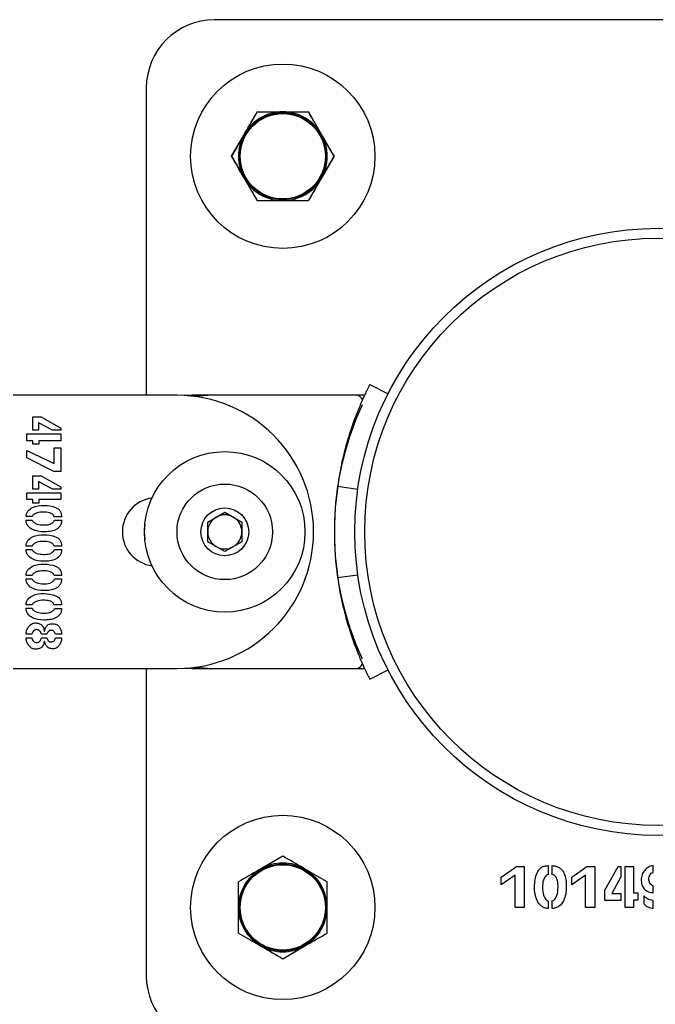
# Model space of a CAD drawing. Units: millimetres. Extents: x 0 to 69.7, y 0 to 81.8.
# Drawn here: x 25.8 to 26, y 74.5 to 74.8 of the extents above; entities that cross this region are included whole.
import ezdxf

# ---------------------------------------------------------------- set-up
doc = ezdxf.new("R2010")
doc.units = ezdxf.units.MM
doc.layers.add('LE_NORM', color=179, linetype='Continuous', lineweight=50)
doc.styles.add('SLDTEXTSTYLE0', font='TXT', dxfattribs={"width": 0.605})
doc.dimstyles.new('SLDDIMSTYLE0', dxfattribs={"dimtxt": 0.35, "dimasz": 0.3, "dimexe": 0, "dimexo": 0.0625, "dimgap": 0.08750000000000001, "dimtad": 1, "dimdec": 0, "dimlfac": 70, "dimrnd": 1e-09, "dimzin": 12, "dimdsep": 46, "dimtxsty": 'SLDTEXTSTYLE0', "dimsah": 1, "dimcen": 0.09, "dimadec": 0, "dimazin": 3, "dimtfac": 1, "dimtofl": 0, "dimtmove": 0, "dimatfit": 3, "dimfxl": 1, "dimfrac": 2, "dimtolj": 1, "dimtzin": 12, "dimarcsym": 0})

# ---------------------------------------------------------------- blocks, each defined once
blk = doc.blocks.new('*D82')
at = {"layer": 'Defpoints', "color": 0}
for p in [(23.12623476527545, 74.64604813270215), (51.66909190813253, 74.64604813270205), (51.66909190813252, 72.8760931376002), (51.66909190813252, 72.8760931376002)]:
    blk.add_point(p, dxfattribs=at)
at = {"layer": 'LE_NORM', "color": 0, "lineweight": -2}
for p, q in [((23.12623476527545, 74.58354813270215), (23.12623476527544, 72.87609313760028)), ((51.66909190813253, 74.58354813270205), (51.66909190813252, 72.8760931376002)), ((23.42623476527545, 72.87609313760028), (51.36909190813252, 72.8760931376002))]:
    blk.add_line(p, q, dxfattribs=at)
at = {"layer": 'LE_NORM', "color": 0}
for points in [[(23.42623476527545, 72.92609313760028), (23.42623476527545, 72.82609313760028), (23.12623476527544, 72.87609313760028)], [(51.36909190813252, 72.8260931376002), (51.36909190813252, 72.92609313760019), (51.66909190813252, 72.8760931376002)]]:
    blk.add_solid(points, dxfattribs=at)
at = {"layer": 'LE_NORM', "color": 0, "insert": (37.39766333670399, 73.31359313760024), "char_height": 0.35, "attachment_point": 2, "style": 'SLDTEXTSTYLE0'}
blk.add_mtext('\\A1;10x200 .H1', dxfattribs=at)

msp = doc.modelspace()

# ---------------------------------------------------------------- linework, layer by layer
at = {"color": 7, "linetype": 'Continuous', "lineweight": 25}
for p, q in [((26.06194905098969, 74.75319098984491), (25.87623476527538, 74.75319098984491)), ((25.86194905098968, 74.73890527555918), (25.86194905098967, 74.67461467803382)), ((25.88515936991863, 74.7339052755592), (25.8824788150974, 74.72926241841634)), ((25.89588158920358, 74.7339052755592), (25.89856214402482, 74.72926241841634)), ((25.87979826027616, 74.72461956127349), (25.8824788150974, 74.72926241841634)), ((25.90124269884606, 74.72461956127349), (25.89856214402482, 74.72926241841634)), ((25.87979826027616, 74.72461956127349), (25.8824788150974, 74.71997670413063)), ((25.90124269884606, 74.72461956127349), (25.89856214402482, 74.71997670413063)), ((25.88515936991863, 74.71533384698778), (25.8824788150974, 74.71997670413063)), ((25.89588158920358, 74.71533384698778), (25.89856214402482, 74.71997670413063)), ((25.90872950478734, 74.67689101394903), (25.91254588434552, 74.6749409898449)), ((25.86837762241827, 74.67461467803382), (25.83409190813256, 74.67461467803382)), ((25.87152047955799, 74.67461956127347), (25.86990472514943, 74.67457383809742)), ((25.9058232751924, 74.67461956127347), (25.87152047955799, 74.67461956127347)), ((25.8758061938437, 74.67461956127347), (25.87207328582566, 74.6743746561093)), ((25.90763010945962, 74.67461956127347), (25.8758061938437, 74.67461956127347)), ((25.8381705291643, 74.67008241642148), (25.83993764225954, 74.67008241642148)), ((25.8381705291643, 74.66729533804846), (25.8381705291643, 74.67008241642148)), ((25.84230619384685, 74.66729533804846), (25.83940285803335, 74.66886093824688)), ((25.83940285803335, 74.66886093824688), (25.83940285803335, 74.66729533804846)), ((25.83993764225954, 74.67008241642148), (25.84409500833097, 74.66775726761196)), ((25.83940285803335, 74.66729533804846), (25.8381705291643, 74.66729533804846)), ((25.84409500833097, 74.66729533804846), (25.84230619384685, 74.66729533804846)), ((25.84409500833097, 74.66775726761196), (25.84409500833097, 74.66729533804846)), ((25.8369490509897, 74.6665466401318), (25.84409500833097, 74.6665466401318)), ((25.8369490509897, 74.66510969816751), (25.8369490509897, 74.6665466401318)), ((25.83823408323176, 74.66510969816751), (25.8369490509897, 74.66510969816751)), ((25.83823408323176, 74.66436100025085), (25.83823408323176, 74.66510969816751)), ((25.84409500833097, 74.66510969816751), (25.8394881134897, 74.66510969816751)), ((25.8394881134897, 74.66510969816751), (25.8394881134897, 74.66436100025085)), ((25.84409500833097, 74.6665466401318), (25.84409500833097, 74.66510969816751)), ((25.8369490509897, 74.66306356721513), (25.84264876577145, 74.66034159300878)), ((25.8369490509897, 74.66153051910005), (25.8369490509897, 74.66306356721513)), ((25.8394881134897, 74.66436100025085), (25.83823408323176, 74.66436100025085)), ((25.84264876577145, 74.66034159300878), (25.84265961646589, 74.66360920213577)), ((25.84265961646589, 74.66360920213577), (25.84409500833097, 74.66360920213577)), ((25.84409500833097, 74.66360920213577), (25.84409500833097, 74.65869073735402)), ((25.84261621368811, 74.65869073735402), (25.8369490509897, 74.66153051910005)), ((25.84409500833097, 74.65869073735402), (25.84261621368811, 74.65869073735402)), ((25.8381705291643, 74.65778082911989), (25.83993764225954, 74.65778082911989)), ((25.8381705291643, 74.65499375074688), (25.8381705291643, 74.65778082911989)), ((25.84230619384685, 74.65499375074688), (25.83940285803335, 74.65655935094529)), ((25.83940285803335, 74.65655935094529), (25.83940285803335, 74.65499375074688)), ((25.83993764225954, 74.65778082911989), (25.84409500833097, 74.65545568031037)), ((25.8369490509897, 74.6542450528302), (25.84409500833097, 74.6542450528302)), ((25.8369490509897, 74.65280811086593), (25.8369490509897, 74.6542450528302)), ((25.83940285803335, 74.65499375074688), (25.8381705291643, 74.65499375074688)), ((25.84409500833097, 74.65499375074688), (25.84230619384685, 74.65499375074688)), ((25.84409500833097, 74.65545568031037), (25.84409500833097, 74.65499375074688)), ((25.84409500833097, 74.6542450528302), (25.84409500833097, 74.65280811086593)), ((25.90198479999487, 74.65561573943643), (25.90622760978229, 74.65501083279358)), ((25.83823408323176, 74.65280811086593), (25.8369490509897, 74.65280811086593)), ((25.83823408323176, 74.65205941294926), (25.83823408323176, 74.65280811086593)), ((25.84409500833097, 74.65280811086593), (25.8394881134897, 74.65280811086593)), ((25.8394881134897, 74.65280811086593), (25.8394881134897, 74.65205941294926)), ((25.8394881134897, 74.65205941294926), (25.83823408323176, 74.65205941294926)), ((25.87480619384685, 74.64811009794916), (25.87837762241827, 74.65017206319627)), ((25.87837762241827, 74.65017206319627), (25.8819490509897, 74.64811009794916)), ((25.83806357231907, 74.64923978249291), (25.8367769899778, 74.64923978249291)), ((25.8367769899778, 74.64851123586593), (25.83807442301351, 74.64851123586593)), ((25.84423451725954, 74.64921808110402), (25.84269216854923, 74.64921808110402)), ((25.84271386993811, 74.64850038517149), (25.84423451725954, 74.64850038517149)), ((25.87480619384685, 74.64398616745494), (25.87480619384685, 74.64811009794916)), ((25.8819490509897, 74.64811009794916), (25.8819490509897, 74.64398616745494)), ((25.87837762241827, 74.64192420220783), (25.87480619384685, 74.64398616745494)), ((25.8819490509897, 74.64398616745494), (25.87837762241827, 74.64192420220783)), ((25.83806357231907, 74.64308898884212), (25.8367769899778, 74.64308898884212)), ((25.8367769899778, 74.64236044221514), (25.83807442301351, 74.64236044221514)), ((25.84423451725954, 74.64306728745322), (25.84269216854923, 74.64306728745322)), ((25.84271386993811, 74.64234959152068), (25.84423451725954, 74.64234959152068)), ((25.83806357231907, 74.63693819519132), (25.8367769899778, 74.63693819519132)), ((25.8367769899778, 74.63620964856435), (25.83807442301351, 74.63620964856435)), ((25.84423451725954, 74.63691649380243), (25.84269216854923, 74.63691649380243)), ((25.84271386993811, 74.6361987978699), (25.84423451725954, 74.6361987978699)), ((25.90198479999487, 74.63648052596767), (25.90622760978229, 74.63708543261052)), ((25.83806357231907, 74.63078740154053), (25.8367769899778, 74.63078740154053)), ((25.8367769899778, 74.63005885491354), (25.83807442301351, 74.63005885491354)), ((25.84423451725954, 74.63076570015164), (25.84269216854923, 74.63076570015164)), ((25.84271386993811, 74.63004800421909), (25.84423451725954, 74.63004800421909)), ((25.83800931884685, 74.62463660788974), (25.8367769899778, 74.62463660788974)), ((25.8367769899778, 74.62388635987386), (25.8379984681524, 74.62388635987386)), ((25.83999189573176, 74.62388635987386), (25.84114981983891, 74.62388635987386)), ((25.84114981983891, 74.62462575719529), (25.84001359712066, 74.62462575719529)), ((25.84060263481907, 74.62526904836592), (25.84066618888653, 74.62526904836592)), ((25.84424536795399, 74.62463660788974), (25.84291693293414, 74.62463660788974)), ((25.84291693293414, 74.62389721056832), (25.84423451725954, 74.62389721056832)), ((25.84065688829129, 74.62320121602465), (25.84061348551351, 74.62320121602465)), ((25.83409190813256, 74.61747182089097), (25.86837762241827, 74.61747182089097)), ((25.86194905098967, 74.61747182089097), (25.86194905098967, 74.55319098984491)), ((25.86999337682684, 74.61751754406703), (25.87152047955799, 74.61747670413061)), ((25.87152047955799, 74.61747670413061), (25.9058232751924, 74.61747670413061)), ((25.87211053043632, 74.61771672605515), (25.8758061938437, 74.61747670413061)), ((25.8758061938437, 74.61747670413061), (25.90762939072602, 74.61747670413061)), ((25.90872950478734, 74.61520525145507), (25.91254588434552, 74.61715527555918)), ((25.89052047956111, 74.57819892341558), (25.88587762241825, 74.57551836859435)), ((25.93623199627181, 74.57384017139252), (25.9394072194861, 74.57605185294014)), ((25.9394072194861, 74.57605185294014), (25.94102738317658, 74.57605185294014)), ((25.94102738317658, 74.57605185294014), (25.94102738317658, 74.56747670413061)), ((25.94605528496229, 74.57621926365442), (25.94605528496229, 74.57436844520204)), ((25.94691652008134, 74.57439448686871), (25.94691652008134, 74.57621926365442)), ((25.95099390103372, 74.57384017139252), (25.95416912424801, 74.57605185294014)), ((25.95416912424801, 74.57605185294014), (25.95578928793849, 74.57605185294014)), ((25.95578928793849, 74.57605185294014), (25.95578928793849, 74.56747670413061)), ((25.9579228444861, 74.57106301365442), (25.96071302305753, 74.57605185294014)), ((25.96071302305753, 74.57605185294014), (25.96126733853373, 74.57605185294014)), ((25.96126733853373, 74.57605185294014), (25.96126733853373, 74.57390527555918)), ((25.96216577603372, 74.57605185294014), (25.96389010639087, 74.57605185294014)), ((25.96216577603372, 74.56747670413061), (25.96216577603372, 74.57605185294014)), ((25.96389010639087, 74.57605185294014), (25.96389010639087, 74.57052357913061)), ((25.9680437522242, 74.5748316148449), (25.9680437522242, 74.5762453053211)), ((25.89980619384682, 74.5728378137731), (25.89516333670396, 74.57551836859435)), ((25.9391375022242, 74.57422707615443), (25.93623199627181, 74.57220884698775)), ((25.9391375022242, 74.56747670413061), (25.9391375022242, 74.57422707615443)), ((25.9538994069861, 74.57422707615443), (25.95099390103372, 74.57220884698775)), ((25.9538994069861, 74.56747670413061), (25.9538994069861, 74.57422707615443)), ((25.96126733853373, 74.57390527555918), (25.95938861829563, 74.57042127258299)), ((25.93623199627181, 74.57220884698775), (25.93623199627181, 74.57384017139252)), ((25.95099390103372, 74.57220884698775), (25.95099390103372, 74.57384017139252)), ((25.96805677305753, 74.57056264163062), (25.96805677305753, 74.57198935294014)), ((25.9579228444861, 74.56894247794014), (25.9579228444861, 74.57106301365442)), ((25.95938861829563, 74.57042127258299), (25.96126733853373, 74.57042127258299)), ((25.96126733853373, 74.57042127258299), (25.96126733853373, 74.56894247794014)), ((25.96389010639087, 74.57052357913061), (25.96478854389087, 74.57052357913061)), ((25.96478854389087, 74.57052357913061), (25.96478854389087, 74.56901874282109)), ((25.9660515647242, 74.56993206127348), (25.9660515647242, 74.56839002258299)), ((25.94602924329563, 74.56881412972585), (25.94602924329563, 74.56727023091634)), ((25.94690349924801, 74.56727023091634), (25.94690349924801, 74.56882715055919)), ((25.96126733853373, 74.56894247794014), (25.9579228444861, 74.56894247794014)), ((25.96389010639087, 74.56901874282109), (25.96389010639087, 74.56747670413061)), ((25.96478854389087, 74.56901874282109), (25.96389010639087, 74.56901874282109)), ((25.96805677305753, 74.567296272583), (25.96805677305753, 74.5689294571068)), ((25.94102738317658, 74.56747670413061), (25.9391375022242, 74.56747670413061)), ((25.95578928793849, 74.56747670413061), (25.9538994069861, 74.56747670413061)), ((25.96389010639087, 74.56747670413061), (25.96216577603372, 74.56747670413061)), ((25.88123476527539, 74.56211559448815), (25.88587762241825, 74.55943503966692)), ((25.89052047956111, 74.55675448484568), (25.89516333670396, 74.55943503966692))]:
    msp.add_line(p, q, dxfattribs=at)
at = {"color": 7, "linetype": 'Continuous', "lineweight": 25, "flags": 128}
msp.add_lwpolyline([(25.8616654918796, 74.6476181317275), (25.86152047955799, 74.64604813270205), (25.8616654918796, 74.64447813367659)], dxfattribs=at)
at = {"color": 7, "linetype": 'Continuous', "lineweight": 25}
for centre, radius in [((25.89052047956111, 74.72461956127349), 0.01928571428571502), ((25.89052047956111, 74.72461956127349), 0.009100000000010766), ((25.89052047956111, 74.72461956127349), 0.008928571428569398), ((25.96909190813254, 74.64604813270205), 0.06350000000000122), ((25.96909190813254, 74.64604813270203), 0.06142857142857139), ((25.87837762241827, 74.64604813270205), 0.01678571428571374), ((25.87837762241827, 74.64604813270205), 0.01000000000000156), ((25.87837762241827, 74.64604813270205), 0.005000000000002558), ((25.89052047956111, 74.56747670413063), 0.01928571428571502), ((25.89052047956111, 74.56747670413063), 0.009100000000000108), ((25.89052047956111, 74.56747670413063), 0.008928571428569398)]:
    msp.add_circle(centre, radius, dxfattribs=at)
for centre, radius, start, end in [((25.87623476527538, 74.73890527555916), 0.01428571428574088, 90, 179.999999999943), ((25.89052047956111, 74.72461956127349), 0.009285714285717006, 90, 150.000000000007), ((25.89052047956111, 74.72461956127349), 0.009285714285717006, 90, 150.000000000007), ((25.89052047956111, 74.72461956127349), 0.009285714285717006, 29.99999999999296, 90), ((25.89052047956111, 74.72461956127349), 0.009285714285717006, 29.99999999999296, 90), ((25.89052047956111, 74.72461956127349), 0.00928571428571543, 150.000000000007, 209.999999999982), ((25.89052047956111, 74.72461956127349), 0.00928571428571543, 150.000000000007, 209.999999999982), ((25.89052047956111, 74.72461956127349), 0.00928571428571543, 330.000000000018, 29.99999999999296), ((25.89052047956111, 74.72461956127349), 0.00928571428571543, 330.000000000018, 29.99999999999296), ((25.89052047956111, 74.72461956127349), 0.009285714285711877, 209.999999999993, 270), ((25.89052047956111, 74.72461956127349), 0.009285714285711877, 209.999999999993, 270), ((25.89052047956111, 74.72461956127349), 0.009285714285711877, 270, 330.000000000007), ((25.89052047956111, 74.72461956127349), 0.009285714285711877, 270, 330.000000000007), ((25.86837762241827, 74.6460432494624), 0.02857142857143202, 270, 90), ((25.9058232751924, 74.6731909898497), 0.001428571423775942, 17.71916916057868, 90), ((25.96480619384682, 74.64604813270205), 0.06349999999999861, 155.2889799977166, 204.7110200022964), ((25.96909190813254, 74.64604813270205), 0.06778571428571611, 171.8858988812509, 188.1141011187491), ((25.86409190813256, 74.6460432494624), 0.007142857142862139, 97.52528819426765, 262.5138822673205), ((25.87837762241827, 74.64604813270205), 0.003571428571431295, 120.0000000000111, 180), ((25.87837762241827, 74.64604813270205), 0.003571428571433071, 59.99999999993955, 120.0000000000111), ((25.87837762241827, 74.64604813270205), 0.003571428571433071, 0, 59.99999999993955), ((25.87837762241827, 74.64604813270205), 0.003571428571431295, 180, 240.0000000001029), ((25.87837762241827, 74.64604813270205), 0.003571428571433071, 299.9999999999465, 0), ((25.87837762241827, 74.64604813270205), 0.003571428571433071, 240.0000000001029, 299.9999999999465), ((25.9058232751924, 74.61890527555438), 0.001428571423773506, 270, 342.2964245789204), ((25.89052047956111, 74.56747670413063), 0.009285714285711877, 60.00000000002896, 119.999999999971), ((25.89052047956111, 74.56747670413063), 0.009285714285713453, 119.999999999971, 180), ((25.89052047956111, 74.56747670413063), 0.009285714285713453, 0, 60.00000000002896), ((25.89052047956111, 74.56747670413063), 0.009285714285713453, 180, 239.9999999999851), ((25.89052047956111, 74.56747670413063), 0.009285714285713453, 300.0000000000149, 0), ((25.89052047956111, 74.56747670413063), 0.009285714285711877, 239.9999999999851, 300.0000000000149), ((25.87623476527538, 74.55319098984491), 0.01428571428571956, 180, 270)]:
    msp.add_arc(centre, radius, start, end, dxfattribs=at)
for points, knots in [([(25.8824788150974, 74.72926241841634), (25.88254237296553, 74.72937250387318), (25.88344756529716, 74.73094034298215), (25.88433460940533, 74.73247674844608), (25.88515936991863, 74.7339052755592)], [0, 0, 0, 0, 0.07021476642959225, 1, 1, 1, 1]), ([(25.88515936991863, 74.7339052755592), (25.88647768739608, 74.7339052755592), (25.88824505701451, 74.7339052755592), (25.89005947372508, 74.7339052755592), (25.89052047956111, 74.7339052755592)], [0, 0, 0, 0, 0.7459206403131758, 0.9999999999999999, 0.9999999999999999, 0.9999999999999999, 0.9999999999999999]), ([(25.88515936991863, 74.7339052755592), (25.88560944438765, 74.7339052755592), (25.88735695795177, 74.7339052755592), (25.88917251882953, 74.7339052755592), (25.89052047956111, 74.7339052755592)], [0, 0, 0, 0, 0.2575513451041631, 1, 1, 1, 1]), ([(25.89052047956111, 74.7339052755592), (25.89190161911101, 74.7339052755592), (25.89371699501879, 74.7339052755592), (25.89546376364785, 74.7339052755592), (25.89588158920358, 74.7339052755592)], [0, 0, 0, 0, 0.7608008589197596, 1, 1, 1, 1]), ([(25.89052047956111, 74.7339052755592), (25.89100795444132, 74.7339052755592), (25.89282260037927, 74.7339052755592), (25.89458940654649, 74.7339052755592), (25.89588158920358, 74.7339052755592)], [0, 0, 0, 0, 0.2686336050556701, 1, 1, 1, 1]), ([(25.89856214402482, 74.72926241841634), (25.89849858615668, 74.72937250387318), (25.89759339382507, 74.73094034298215), (25.89670634971689, 74.73247674844608), (25.89588158920358, 74.7339052755592)], [0, 0, 0, 0, 0.07021476642959228, 1, 1, 1, 1]), ([(25.8824788150974, 74.72926241841634), (25.88241525722925, 74.7291523329595), (25.88151006489764, 74.72758449385053), (25.88062302078947, 74.7260480883866), (25.87979826027615, 74.72461956127349)], [0, 0, 0, 0, 0.07021476642954691, 1, 1, 1, 1]), ([(25.89856214402482, 74.72926241841634), (25.89862570189296, 74.72915233295952), (25.89953089422457, 74.72758449385053), (25.90041793833275, 74.7260480883866), (25.90124269884606, 74.72461956127349)], [0, 0, 0, 0, 0.07021476642934465, 1, 1, 1, 1]), ([(25.88247881509739, 74.71997670413063), (25.88241525722925, 74.72008678958747), (25.88151006489765, 74.72165462869644), (25.88062302078947, 74.72319103416037), (25.87979826027616, 74.72461956127349)], [0, 0, 0, 0, 0.07021476642934474, 1, 1, 1, 1]), ([(25.89856214402482, 74.71997670413063), (25.89862570189296, 74.72008678958747), (25.89953089422457, 74.72165462869644), (25.90041793833274, 74.72319103416037), (25.90124269884605, 74.72461956127349)], [0, 0, 0, 0, 0.07021476642954694, 1, 1, 1, 1]), ([(25.8824788150974, 74.71997670413063), (25.88254237296553, 74.71986661867379), (25.88344756529714, 74.71829877956482), (25.88433460940531, 74.71676237410091), (25.88515936991863, 74.71533384698778)], [0, 0, 0, 0, 0.07021476642959222, 1, 1, 1, 1]), ([(25.89856214402482, 74.71997670413063), (25.89849858615668, 74.71986661867379), (25.89759339382506, 74.7182987795648), (25.89670634971689, 74.7167623741009), (25.89588158920358, 74.71533384698778)], [0, 0, 0, 0, 0.07021476642959218, 0.9999999999999999, 0.9999999999999999, 0.9999999999999999, 0.9999999999999999]), ([(25.88515936991863, 74.71533384698778), (25.88647768739608, 74.71533384698778), (25.88824505701451, 74.71533384698778), (25.89005947372508, 74.71533384698778), (25.89052047956111, 74.71533384698778)], [0, 0, 0, 0, 0.7459206403131758, 0.9999999999999999, 0.9999999999999999, 0.9999999999999999, 0.9999999999999999]), ([(25.88515936991863, 74.71533384698778), (25.88560944438765, 74.71533384698778), (25.88735695795177, 74.71533384698778), (25.88917251882953, 74.71533384698778), (25.89052047956111, 74.71533384698778)], [0, 0, 0, 0, 0.2575513451041631, 1, 1, 1, 1]), ([(25.89052047956111, 74.71533384698778), (25.89190161911101, 74.71533384698778), (25.89371699501879, 74.71533384698778), (25.89546376364785, 74.71533384698778), (25.89588158920358, 74.71533384698778)], [0, 0, 0, 0, 0.7608008589197596, 1, 1, 1, 1]), ([(25.89052047956111, 74.71533384698778), (25.89100795444132, 74.71533384698778), (25.89282260037927, 74.71533384698778), (25.89458940654649, 74.71533384698778), (25.89588158920358, 74.71533384698778)], [0, 0, 0, 0, 0.2686336050556701, 1, 1, 1, 1]), ([(25.90872950478734, 74.67689101394903), (25.90870737295498, 74.67684765694435), (25.90866788569708, 74.67677030007671), (25.90854362946915, 74.6765252250812), (25.9083142168046, 74.67606648480391), (25.90789104982091, 74.67520035125307), (25.90716204831991, 74.67364474543574), (25.90606905006932, 74.67107173146368), (25.90489985733464, 74.66792809918739), (25.90375797340879, 74.66425122164205), (25.90271627769921, 74.66010546115066), (25.90223345574215, 74.65714195835095), (25.90198479999487, 74.65561573943643)], [0, 0, 0, 0, 0.07027222763902365, 0.1253785737764771, 0.1812453120207899, 0.2422697887955774, 0.3657075832210235, 0.4898217825910866, 0.6145989312833892, 0.7381221211437704, 0.8651315692886878, 1, 1, 1, 1]), ([(25.8367769899778, 74.64923978249291), (25.83679809761273, 74.64944600479613), (25.836840319172, 74.6498585108503), (25.83726918884303, 74.65057967564297), (25.8384469211067, 74.65147684720036), (25.8405625915159, 74.65167811515197), (25.8424182299064, 74.65144247084422), (25.84352270405697, 74.65087354212443), (25.84395569575202, 74.65041751464007), (25.84420138895457, 74.64983659644909), (25.84422346763745, 74.64942438084753), (25.84423451725954, 74.64921808110402)], [0, 0, 0, 0, 0.06262114406014313, 0.1252609472370228, 0.2500627872407976, 0.4992601037572714, 0.7492403131126155, 0.8119852587725017, 0.8745886724552716, 0.9372359401075142, 1, 1, 1, 1]), ([(25.84269216854923, 74.64921808110402), (25.84265172676342, 74.6493216632499), (25.84257042037944, 74.64952991047636), (25.84222323811462, 74.64981784276787), (25.84153010535604, 74.65017941088678), (25.84040363988153, 74.65021234151472), (25.83927936064994, 74.65014661740128), (25.83859183372873, 74.64978504135381), (25.83821639456714, 74.64953673119773), (25.83811423999983, 74.64933823479531), (25.83806357231907, 74.64923978249291)], [0, 0, 0, 0, 0.06205551613715963, 0.1247598127169358, 0.2496544567128581, 0.4999852611772018, 0.7502847133314379, 0.8755142406936477, 0.9382562632414694, 1, 1, 1, 1]), ([(25.84423451725954, 74.64850038517149), (25.84422055405424, 74.64829123610728), (25.84419263567075, 74.64787305821376), (25.84392436153854, 74.64729461100409), (25.84351649488646, 74.6468136533951), (25.84281696487473, 74.6463436797196), (25.84178139731496, 74.64609737434021), (25.84013320750706, 74.64601012220324), (25.83841486335651, 74.64621359740121), (25.83721442051804, 74.64712667999174), (25.83682737641691, 74.64788410645743), (25.83679378993675, 74.64830213697925), (25.8367769899778, 74.64851123586593)], [0, 0, 0, 0, 0.0626475318546173, 0.125259049121591, 0.1879063347716525, 0.2505483363970104, 0.3756840117486945, 0.5012057436378258, 0.7502820893796592, 0.8747647992065523, 0.9373573466760693, 1, 1, 1, 1]), ([(25.83807442301351, 74.64851123586593), (25.83811453995595, 74.6484051760275), (25.83819538026522, 74.64819145310601), (25.83857145747825, 74.64792274244205), (25.83927117787745, 74.64755756035215), (25.84041264039851, 74.64747505793008), (25.84156061253504, 74.64748882374404), (25.84226872388723, 74.6478628479915), (25.84260112034385, 74.64817887483683), (25.84267636008562, 74.64839342420807), (25.84271386993811, 74.64850038517149)], [0, 0, 0, 0, 0.06177866001124505, 0.124491191957436, 0.2497479925389992, 0.5000209736458259, 0.7503925896181719, 0.8750591894613984, 0.9377122879058238, 1, 1, 1, 1]), ([(25.8367769899778, 74.64308898884212), (25.83679809761273, 74.64329521114534), (25.836840319172, 74.64370771719949), (25.83726918884303, 74.64442888199218), (25.8384469211067, 74.64532605354957), (25.84056259151591, 74.64552732150118), (25.84241822990641, 74.64529167719341), (25.84352270405697, 74.64472274847364), (25.84395569575202, 74.64426672098928), (25.84420138895457, 74.6436858027983), (25.84422346763745, 74.64327358719673), (25.84423451725954, 74.64306728745322)], [0, 0, 0, 0, 0.06262114406013507, 0.1252609472370067, 0.2500627872408461, 0.4992601037572879, 0.749240313112623, 0.8119852587725012, 0.8745886724551688, 0.9372359401075221, 1, 1, 1, 1]), ([(25.84269216854923, 74.64306728745322), (25.84265172676342, 74.64317086959912), (25.84257042037944, 74.64337911682556), (25.84222323811462, 74.64366704911707), (25.84153010535603, 74.64402861723599), (25.84040363988153, 74.64406154786393), (25.83927936064994, 74.64399582375047), (25.83859183372873, 74.64363424770302), (25.83821639456713, 74.64338593754694), (25.83811423999983, 74.6431874411445), (25.83806357231907, 74.64308898884212)], [0, 0, 0, 0, 0.06205551613714735, 0.1247598127169111, 0.2496544567129193, 0.4999852611771866, 0.7502847133313406, 0.8755142406935257, 0.9382562632414815, 1, 1, 1, 1]), ([(25.84423451725954, 74.64234959152068), (25.84422055405424, 74.6421404424565), (25.84419263567075, 74.64172226456297), (25.84392436153854, 74.6411438173533), (25.84351649488646, 74.64066285974431), (25.84281696487473, 74.64019288606882), (25.84178139731496, 74.63994658068941), (25.84013320750706, 74.63985932855245), (25.83841486335652, 74.64006280375041), (25.83721442051804, 74.64097588634095), (25.83682737641691, 74.64173331280662), (25.83679378993675, 74.64215134332846), (25.8367769899778, 74.64236044221514)], [0, 0, 0, 0, 0.06264753185473143, 0.125259049121693, 0.1879063347716453, 0.2505483363970627, 0.3756840117487226, 0.5012057436378295, 0.7502820893796147, 0.8747647992065647, 0.9373573466759554, 1, 1, 1, 1]), ([(25.83807442301351, 74.64236044221514), (25.83811453995595, 74.6422543823767), (25.83819538026522, 74.6420406594552), (25.83857145747825, 74.64177194879126), (25.83927117787746, 74.64140676670135), (25.84041264039851, 74.64132426427929), (25.84156061253503, 74.64133803009327), (25.84226872388724, 74.64171205434072), (25.84260112034385, 74.64202808118604), (25.84267636008562, 74.64224263055728), (25.84271386993811, 74.64234959152068)], [0, 0, 0, 0, 0.06177866001144729, 0.1244911919576288, 0.2497479925390668, 0.5000209736458557, 0.7503925896181639, 0.8750591894613716, 0.9377122879056174, 1, 1, 1, 1]), ([(25.8367769899778, 74.63693819519132), (25.83679809761273, 74.63714441749454), (25.836840319172, 74.6375569235487), (25.83726918884303, 74.63827808834138), (25.8384469211067, 74.63917525989878), (25.84056259151591, 74.63937652785039), (25.84241822990641, 74.63914088354262), (25.84352270405697, 74.63857195482284), (25.84395569575202, 74.63811592733849), (25.84420138895457, 74.63753500914751), (25.84422346763745, 74.63712279354594), (25.84423451725954, 74.63691649380243)], [0, 0, 0, 0, 0.06262114406013507, 0.1252609472370067, 0.2500627872408461, 0.4992601037572879, 0.749240313112623, 0.8119852587725012, 0.8745886724551688, 0.9372359401075221, 1, 1, 1, 1]), ([(25.84269216854922, 74.63691649380243), (25.84265172676342, 74.63702007594831), (25.84257042037944, 74.63722832317477), (25.84222323811462, 74.63751625546628), (25.84153010535603, 74.6378778235852), (25.84040363988153, 74.63791075421314), (25.83927936064994, 74.63784503009968), (25.83859183372873, 74.63748345405223), (25.83821639456713, 74.63723514389615), (25.83811423999983, 74.63703664749372), (25.83806357231907, 74.63693819519132)], [0, 0, 0, 0, 0.06205551613714405, 0.1247598127170682, 0.2496544567129592, 0.4999852611772131, 0.7502847133313539, 0.8755142406935323, 0.9382562632414847, 0.9999999999999999, 0.9999999999999999, 0.9999999999999999, 0.9999999999999999]), ([(25.84423451725954, 74.6361987978699), (25.84422055405424, 74.6359896488057), (25.84419263567075, 74.63557147091218), (25.84392436153854, 74.63499302370249), (25.84351649488646, 74.6345120660935), (25.84281696487474, 74.63404209241801), (25.84178139731496, 74.63379578703862), (25.84013320750706, 74.63370853490166), (25.83841486335651, 74.63391201009962), (25.83721442051804, 74.63482509269016), (25.83682737641691, 74.63558251915583), (25.83679378993675, 74.63600054967766), (25.8367769899778, 74.63620964856435)], [0, 0, 0, 0, 0.06264753185473522, 0.1252590491217006, 0.1879063347716567, 0.2505483363970779, 0.3756840117487098, 0.5012057436378243, 0.7502820893795995, 0.874764799206557, 0.9373573466759516, 1, 1, 1, 1]), ([(25.83807442301351, 74.63620964856435), (25.83811453995595, 74.63610358872592), (25.83819538026522, 74.63588986580442), (25.83857145747826, 74.63562115514046), (25.83927117787745, 74.63525597305058), (25.84041264039851, 74.6351734706285), (25.84156061253504, 74.63518723644246), (25.84226872388724, 74.63556126068991), (25.84260112034385, 74.63587728753525), (25.84267636008562, 74.63609183690647), (25.84271386993811, 74.6361987978699)], [0, 0, 0, 0, 0.0617786600114501, 0.1244911919574826, 0.2497479925390325, 0.500020973645833, 0.7503925896181526, 0.875059189461366, 0.9377122879056146, 1, 1, 1, 1]), ([(25.90198479999487, 74.63648052596767), (25.90211472071905, 74.63563448685451), (25.90234676332635, 74.63412343368782), (25.90277544442218, 74.6319678056152), (25.90322560744704, 74.62998742876194), (25.90391003942893, 74.62735284996539), (25.90487808338154, 74.62422983119241), (25.90605865270979, 74.62105029530083), (25.90714092095795, 74.61850074865417), (25.90799846273713, 74.6166647278203), (25.90857716801541, 74.61550209565466), (25.90867784064593, 74.61530592446074), (25.90872950478734, 74.61520525145507)], [0, 0, 0, 0, 0.07477911008627267, 0.1335579045243666, 0.1928551708357675, 0.2570298661878283, 0.3846791531145941, 0.5107167389256292, 0.6327478807191076, 0.7517408318802413, 0.8725959905654834, 0.9999999999999999, 0.9999999999999999, 0.9999999999999999, 0.9999999999999999]), ([(25.8367769899778, 74.63078740154053), (25.83679809761273, 74.63099362384375), (25.83684031917201, 74.63140612989791), (25.83726918884303, 74.63212729469059), (25.8384469211067, 74.63302446624799), (25.84056259151591, 74.63322573419958), (25.8424182299064, 74.63299008989183), (25.84352270405697, 74.63242116117205), (25.84395569575202, 74.63196513368769), (25.84420138895457, 74.63138421549672), (25.84422346763745, 74.63097199989515), (25.84423451725954, 74.63076570015164)], [0, 0, 0, 0, 0.06262114406026882, 0.1252609472370342, 0.2500627872408867, 0.4992601037573544, 0.7492403131127157, 0.8119852587726004, 0.8745886724552746, 0.9372359401075157, 1, 1, 1, 1]), ([(25.84269216854922, 74.63076570015164), (25.84265172676342, 74.63086928229752), (25.84257042037944, 74.63107752952398), (25.84222323811462, 74.63136546181549), (25.84153010535603, 74.6317270299344), (25.84040363988153, 74.63175996056233), (25.83927936064994, 74.6316942364489), (25.83859183372873, 74.63133266040143), (25.83821639456714, 74.63108435024535), (25.83811423999983, 74.63088585384293), (25.83806357231907, 74.63078740154053)], [0, 0, 0, 0, 0.06205551613693465, 0.1247598127168651, 0.2496544567127684, 0.4999852611770741, 0.7502847133312721, 0.875514240693463, 0.938256263241275, 0.9999999999999999, 0.9999999999999999, 0.9999999999999999, 0.9999999999999999]), ([(25.84423451725954, 74.63004800421909), (25.84422055405424, 74.62983885515492), (25.84419263567074, 74.6294206772614), (25.84392436153854, 74.6288422300517), (25.84351649488646, 74.62836127244272), (25.84281696487474, 74.62789129876722), (25.84178139731496, 74.62764499338783), (25.84013320750706, 74.62755774125085), (25.83841486335651, 74.62776121644883), (25.83721442051804, 74.62867429903937), (25.83682737641691, 74.62943172550504), (25.83679378993675, 74.62984975602687), (25.8367769899778, 74.63005885491354)], [0, 0, 0, 0, 0.06264753185461183, 0.1252590491216964, 0.1879063347716554, 0.2505483363970078, 0.375684011748681, 0.5012057436378013, 0.7502820893795881, 0.8747647992065513, 0.9373573466759487, 1, 1, 1, 1]), ([(25.83807442301351, 74.63005885491354), (25.83811453995595, 74.62995279507513), (25.83819538026522, 74.62973907215363), (25.83857145747826, 74.62947036148967), (25.83927117787745, 74.62910517939977), (25.84041264039851, 74.6290226769777), (25.84156061253504, 74.62903644279167), (25.84226872388723, 74.62941046703912), (25.84260112034386, 74.62972649388445), (25.84267636008562, 74.62994104325568), (25.84271386993811, 74.63004800421909)], [0, 0, 0, 0, 0.06177866001124224, 0.1244911919574303, 0.2497479925389877, 0.5000209736458031, 0.7503925896181376, 0.8750591894613584, 0.9377122879056108, 1, 1, 1, 1]), ([(25.8367769899778, 74.62463660788974), (25.836804118638, 74.62489521369389), (25.83685840732935, 74.62541272434765), (25.8372312605374, 74.62610404575716), (25.83773183948891, 74.62670923348274), (25.838476028364, 74.62701872713725), (25.83925626146744, 74.62698335498459), (25.840010002967, 74.62670808854527), (25.84046150759256, 74.62602976363391), (25.84055548200157, 74.62552321525553), (25.84060263481907, 74.62526904836592)], [0, 0, 0, 0, 0.125243060577883, 0.2506309491917775, 0.3758092949028055, 0.5003679223320009, 0.6256050462959925, 0.7501124726238122, 0.8746158544877897, 1, 1, 1, 1]), ([(25.84001359712066, 74.62462575719529), (25.83998374875555, 74.62474897914824), (25.8399239161526, 74.62499598397282), (25.83971305715686, 74.62531896563287), (25.83939981095846, 74.62555487232352), (25.83901557441732, 74.62560681727082), (25.83863138844804, 74.62555741612702), (25.83831466826765, 74.62532684617729), (25.83809893831541, 74.62500660034355), (25.83803913203155, 74.62475969111641), (25.83800931884685, 74.62463660788974)], [0, 0, 0, 0, 0.1249330117661323, 0.2504347311450429, 0.3750083224587532, 0.5000963170353766, 0.6251567442628949, 0.7497981506246051, 0.8752754147881646, 1, 1, 1, 1]), ([(25.84066618888653, 74.62526904836592), (25.84071680981659, 74.62550504920753), (25.84081772934506, 74.62597554814194), (25.84124289359388, 74.626610931685), (25.84196218674754, 74.6268406721396), (25.84268837727007, 74.62685609019942), (25.8433900529271, 74.626588323669), (25.84387473879049, 74.62602955776435), (25.84418899549548, 74.62536392163827), (25.84422657133425, 74.62487912064006), (25.84424536795399, 74.62463660788974)], [0, 0, 0, 0, 0.1253438785839505, 0.2498896228862149, 0.3743496570231503, 0.4996545876609356, 0.6243182440051268, 0.7493161847696375, 0.8746000488513315, 1, 1, 1, 1]), ([(25.84291693293414, 74.62463660788974), (25.84289134922781, 74.6247422659539), (25.84283996498839, 74.62495447755433), (25.84264864150609, 74.62522744277487), (25.84236877409991, 74.6254142872469), (25.84203854636682, 74.62545432590258), (25.84170900723563, 74.62540561959291), (25.84143571217728, 74.6252095970802), (25.84124574688518, 74.62493823050119), (25.84118171468054, 74.62472965163374), (25.84114981983891, 74.62462575719529)], [0, 0, 0, 0, 0.1244246641022332, 0.2499038507918771, 0.3746691433668229, 0.4998558265391819, 0.6249301879804755, 0.749764173788097, 0.8753559698352071, 1, 1, 1, 1]), ([(25.84061348551351, 74.62320121602465), (25.84056272480574, 74.62294738122836), (25.8404616140658, 74.62244176526657), (25.84000928677624, 74.62175841498312), (25.83924346416263, 74.62150548774565), (25.83846130613176, 74.62147590813697), (25.8377222197138, 74.62180324256815), (25.83722228001281, 74.62241027843545), (25.83685648670972, 74.62310826163872), (25.83680348138613, 74.62362706722662), (25.8367769899778, 74.62388635987386)], [0, 0, 0, 0, 0.1254126813040858, 0.2498107209921573, 0.3743431270629178, 0.4995803728867947, 0.6241641345717249, 0.7493718258747157, 0.8747391233660203, 1, 1, 1, 1]), ([(25.8379984681524, 74.62388635987386), (25.8380238709074, 74.62375992851507), (25.83807477569979, 74.62350657166176), (25.83830070440793, 74.62318482834152), (25.8386197835679, 74.62295180628136), (25.83900777742731, 74.6228937700176), (25.83939791381737, 74.62294150434953), (25.83971875417465, 74.623174218872), (25.83993721427161, 74.62350269814507), (25.83997369857672, 74.62375868310838), (25.83999189573176, 74.62388635987386)], [0, 0, 0, 0, 0.1249647015653755, 0.2504178066548696, 0.3751461796152549, 0.5001552102471283, 0.6252650063788412, 0.7497795927320378, 0.8751984028823426, 1, 1, 1, 1]), ([(25.84423451725954, 74.62389721056832), (25.84421515421222, 74.62365163025358), (25.84417642187689, 74.62316039047394), (25.84385795044253, 74.62248865629685), (25.84340694209198, 74.62189551121163), (25.84271121220014, 74.62157656326283), (25.84197073865423, 74.62159714232311), (25.84124987918819, 74.62184634227785), (25.84082150611439, 74.62248789289058), (25.84071184845065, 74.62296306226715), (25.84065688829129, 74.62320121602465)], [0, 0, 0, 0, 0.1253219159372039, 0.250684222933298, 0.3757715433419688, 0.5003046211722855, 0.6254873288746492, 0.7498970355646151, 0.8746489911158004, 1, 1, 1, 1]), ([(25.84114981983891, 74.62388635987386), (25.84118391937713, 74.62376415897346), (25.84125233839928, 74.6235189689636), (25.84146690304414, 74.62322950618882), (25.84174712132704, 74.62304245163467), (25.84194825251503, 74.6230263565857), (25.84204887737859, 74.62301830431831)], [0, 0, 0, 0, 0.2790371769897272, 0.5598741739954161, 0.7798073902229689, 0.9999999999999999, 0.9999999999999999, 0.9999999999999999, 0.9999999999999999]), ([(25.84204887737859, 74.62301830431831), (25.84217836626992, 74.62303156484762), (25.84243728448465, 74.6230580798061), (25.84270373711343, 74.62331642718694), (25.8428800438675, 74.62359648437952), (25.84290465597904, 74.62379712666129), (25.84291693293414, 74.62389721056832)], [0, 0, 0, 0, 0.2797122181313187, 0.55929576208129, 0.7801689574663775, 1, 1, 1, 1]), ([(25.89516333670396, 74.57551836859435), (25.89505325124713, 74.57558192646248), (25.89348541213815, 74.57648711879409), (25.89194900667423, 74.57737416290227), (25.89052047956111, 74.57819892341558)], [0, 0, 0, 0, 0.0702147664292733, 1, 1, 1, 1]), ([(25.94602924329563, 74.56727023091634), (25.94578176921284, 74.56729552641737), (25.94528674730784, 74.56734612495669), (25.94442149571463, 74.56786144076618), (25.9436492170189, 74.5688685437681), (25.94324979055777, 74.5703153399033), (25.9431649181042, 74.57228060530582), (25.94338605679462, 74.57404140611557), (25.94406872706858, 74.57536488846382), (25.94461596596387, 74.57588473099229), (25.94531306623623, 74.57617949636894), (25.94580772516603, 74.57620599966532), (25.94605528496229, 74.57621926365442)], [0, 0, 0, 0, 0.06251316161869566, 0.1250449501788692, 0.2496315847984328, 0.3747285810180319, 0.5001235679641688, 0.7496727172726569, 0.812309467010373, 0.8748049288254861, 0.937344168989568, 1, 1, 1, 1]), ([(25.94691652008134, 74.57621926365442), (25.94716749881422, 74.57620250867629), (25.94766931199823, 74.57616900835205), (25.94836345081094, 74.575847066377), (25.94894059172626, 74.57535767587682), (25.94950460104727, 74.57451799345641), (25.94979985565049, 74.57327719069131), (25.94987995911222, 74.57178068516636), (25.94977782715137, 74.57027675311586), (25.94935135466557, 74.56882570102498), (25.9485647350823, 74.56779525436282), (25.94765609551512, 74.56733067571601), (25.94715443157463, 74.5672903845563), (25.94690349924801, 74.56727023091634)], [0, 0, 0, 0, 0.06254590782666195, 0.1250558594871751, 0.1876015215085366, 0.25014190807703, 0.3750745939256006, 0.5003927100680395, 0.6256819476821867, 0.7506871706201961, 0.8749679501554203, 0.9374589627902714, 1, 1, 1, 1]), ([(25.9680437522242, 74.5762453053211), (25.96770009435556, 74.57616524690317), (25.96700926556424, 74.5760043116675), (25.96622209345944, 74.57526249682434), (25.96564994524695, 74.57436214026929), (25.9654930237462, 74.57330075844077), (25.96559752246314, 74.57224350641437), (25.96609787764389, 74.57128600413274), (25.96699883152841, 74.5706530583645), (25.9677037513676, 74.57059281254962), (25.96805677305753, 74.57056264163062)], [0, 0, 0, 0, 0.1241849213286463, 0.2496393271548602, 0.3747534084707505, 0.4999947863509381, 0.6253874267773541, 0.7501922572380497, 0.8748970498410151, 1, 1, 1, 1]), ([(25.88587762241825, 74.57551836859435), (25.88576753696141, 74.5754548107262), (25.88419969785244, 74.57454961839458), (25.88266329238852, 74.57366257428642), (25.88123476527539, 74.5728378137731)], [0, 0, 0, 0, 0.07021476642975832, 1, 1, 1, 1]), ([(25.94605528496229, 74.57436844520204), (25.94593098638723, 74.57431991505908), (25.9456810897155, 74.57422234739829), (25.94533557096567, 74.57380572868051), (25.94490168922299, 74.57297396937021), (25.94486217246946, 74.5716222108008), (25.94494104140559, 74.5702730757229), (25.94537493266255, 74.56944804341744), (25.94567290484984, 74.56899751642354), (25.94591110053275, 74.56887493094277), (25.94602924329563, 74.56881412972585)], [0, 0, 0, 0, 0.06205551613700733, 0.1247598127169877, 0.2496544567130997, 0.4999852611772164, 0.7502847133311087, 0.8755142406934767, 0.9382562632412591, 1, 1, 1, 1]), ([(25.94690349924801, 74.56882715055919), (25.94703077105411, 74.5688752908901), (25.94728723855992, 74.56897229926123), (25.94760969135666, 74.56942359191687), (25.94804790986454, 74.57026325639592), (25.94814691277101, 74.57163301142118), (25.94813039379426, 74.57301057798502), (25.94768156469732, 74.57386031160766), (25.94730233248292, 74.5742591873556), (25.94704487323744, 74.57434947504572), (25.94691652008134, 74.57439448686871)], [0, 0, 0, 0, 0.06177866001122076, 0.1244911919571107, 0.2497479925386605, 0.5000209736459998, 0.7503925896179809, 0.8750591894615766, 0.9377122879057112, 1, 1, 1, 1]), ([(25.96805677305753, 74.57198935294014), (25.96792177729565, 74.57205636804169), (25.96765127418697, 74.57219065220767), (25.96732398709722, 74.57251971295207), (25.96715919769428, 74.57295354429624), (25.96712333837822, 74.57355442934603), (25.96722345665724, 74.57417556313474), (25.9676207216134, 74.57465770792552), (25.9679028413227, 74.57477368669464), (25.9680437522242, 74.5748316148449)], [0, 0, 0, 0, 0.124802522063713, 0.2500780003573968, 0.375128044206425, 0.5006215931064653, 0.7497096845085073, 0.8749869901664002, 1, 1, 1, 1]), ([(25.88123476527539, 74.56747670413063), (25.8812347652754, 74.56885784368052), (25.8812347652754, 74.5706732195883), (25.88123476527539, 74.57241998821736), (25.88123476527539, 74.5728378137731)], [0, 0, 0, 0, 0.7608008589199313, 0.9999999999999999, 0.9999999999999999, 0.9999999999999999, 0.9999999999999999]), ([(25.89980619384682, 74.56747670413063), (25.89980619384682, 74.56885784368052), (25.89980619384683, 74.5706732195883), (25.89980619384682, 74.57241998821736), (25.89980619384682, 74.5728378137731)], [0, 0, 0, 0, 0.7608008589199313, 0.9999999999999999, 0.9999999999999999, 0.9999999999999999, 0.9999999999999999]), ([(25.96805677305753, 74.5689294571068), (25.96761665620841, 74.56899077191265), (25.96682824687857, 74.56910060902769), (25.96628954495064, 74.56967729915152), (25.9660515647242, 74.56993206127348)], [0, 0, 0, 0, 0.5582339432958469, 1, 1, 1, 1]), ([(25.9660515647242, 74.56839002258299), (25.96618000019317, 74.56820682801109), (25.96643671608216, 74.5678406600221), (25.96714626007767, 74.56743994283185), (25.96771130744344, 74.5673507837562), (25.96805677305753, 74.567296272583)], [0, 0, 0, 0, 0.2800977054235241, 0.5598572733078142, 1, 1, 1, 1]), ([(25.88123476527539, 74.56211559448815), (25.88123476527539, 74.5634339119656), (25.88123476527539, 74.56520128158402), (25.88123476527539, 74.5670156982946), (25.88123476527539, 74.56747670413063)], [0, 0, 0, 0, 0.7459206403131177, 1, 1, 1, 1]), ([(25.89980619384682, 74.56211559448815), (25.89980619384682, 74.5634339119656), (25.89980619384682, 74.56520128158402), (25.89980619384682, 74.5670156982946), (25.89980619384682, 74.56747670413063)], [0, 0, 0, 0, 0.7459206403131177, 1, 1, 1, 1]), ([(25.89516333670396, 74.55943503966692), (25.8952734221608, 74.55949859753505), (25.89684126126978, 74.56040378986667), (25.89837766673369, 74.56129083397484), (25.89980619384682, 74.56211559448815)], [0, 0, 0, 0, 0.07021476642975827, 1, 1, 1, 1]), ([(25.88587762241825, 74.55943503966692), (25.88598770787509, 74.55937148179878), (25.88755554698407, 74.55846628946716), (25.88909195244798, 74.55757924535898), (25.89052047956111, 74.55675448484568)], [0, 0, 0, 0, 0.07021476642927328, 1, 1, 1, 1])]:
    msp.add_open_spline(points, degree=3, knots=knots, dxfattribs=at)

# ---------------------------------------------------------------- dimensions: what is measured, and where the dimension line sits
at = {"layer": 'LE_NORM', "color": 7}
dim = msp.add_linear_dim(base=(51.66909190813252, 72.8760931376002), p1=(23.12623476527545, 74.64604813270215), p2=(51.66909190813253, 74.64604813270205), text='10x200 .H1', dimstyle='SLDDIMSTYLE0', dxfattribs=at)
dim.commit()
dim.dimension.update_dxf_attribs({"geometry": '*D82', "text_midpoint": (37.39766333670399, 72.87609313760024), "dimtype": 160})

doc.saveas('drawing.dxf')
